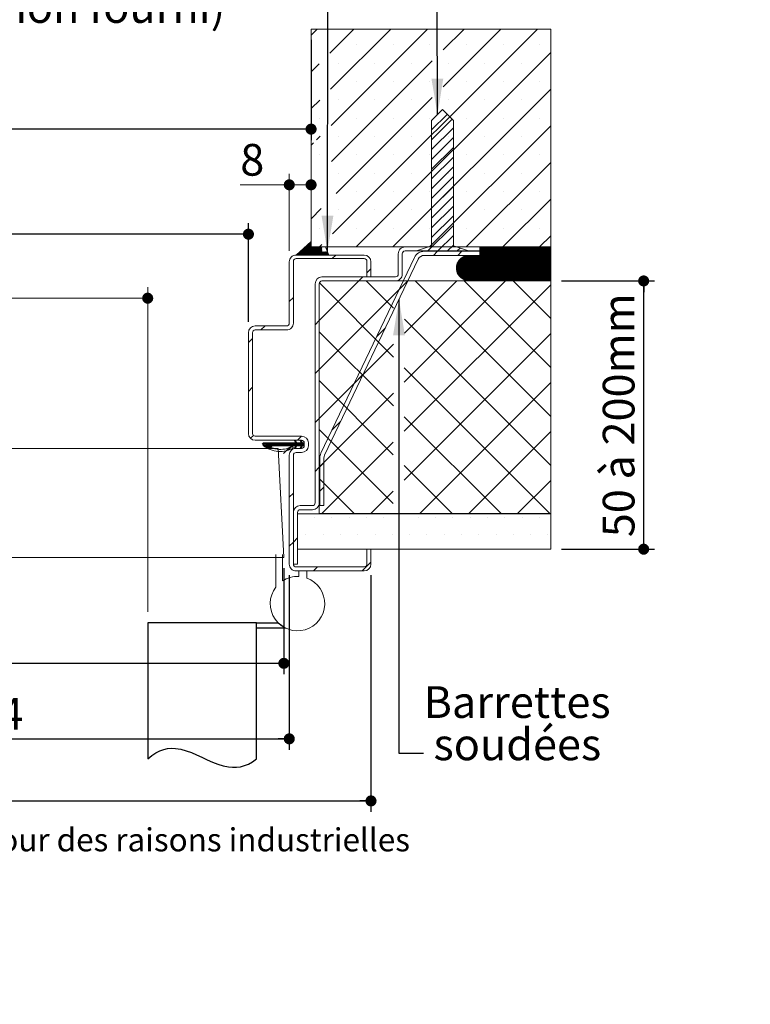
# Model space of a CAD drawing. Units: millimetres. Extents: x 11 to 846, y -31 to 1181.
# Drawn here: x 543 to 811, y -31 to 330 of the extents above; entities that cross this region are included whole.
import ezdxf

# ---------------------------------------------------------------- set-up
doc = ezdxf.new("R2010")
doc.units = ezdxf.units.MM
doc.header["$LTSCALE"] = 4
doc.linetypes.add('CENTERX2', pattern=[20.32, 12.7, -2.54, 2.54, -2.54])
doc.layers.add('FORMAT', color=7, linetype='Continuous')
doc.styles.add('SLDTEXTSTYLE0', font='TXT', dxfattribs={"width": 0.75})
doc.styles.add('SLDTEXTSTYLE1', font='TXT', dxfattribs={"width": 0.7})
doc.dimstyles.new('SLDDIMSTYLE1', dxfattribs={"dimtxt": 0.18, "dimasz": 13.208, "dimexe": 0, "dimexo": 0.0625, "dimgap": 0, "dimtad": 0, "dimtih": 1, "dimtoh": 1, "dimdec": 0, "dimrnd": 1e-09, "dimzin": 0, "dimdsep": 46, "dimtxsty": 'Standard', "dimsah": 1, "dimcen": 0.09, "dimadec": 0, "dimazin": 0, "dimtfac": 13.208, "dimtdec": 0, "dimtofl": 0, "dimtmove": 0, "dimatfit": 3, "dimfxl": 0, "dimfrac": 2, "dimtolj": 1, "dimtzin": 0, "dimarcsym": 0})
doc.dimstyles.new('SLDDIMSTYLE2', dxfattribs={"dimtxt": 11.641667, "dimasz": 4.064, "dimexe": 0, "dimexo": 0.0625, "dimgap": 2.910417, "dimtad": 1, "dimrnd": 1e-09, "dimzin": 12, "dimdsep": 46, "dimtxsty": 'SLDTEXTSTYLE0', "dimblk1": 'DOT', "dimblk2": 'DOT', "dimsah": 1, "dimcen": 0.09, "dimadec": 0, "dimazin": 3, "dimtfac": 1, "dimtofl": 0, "dimtmove": 0, "dimatfit": 3, "dimldrblk": 'DOT', "dimfxl": 0, "dimfrac": 2, "dimtolj": 1, "dimtzin": 12, "dimarcsym": 0})
doc.dimstyles.new('SLDDIMSTYLE3', dxfattribs={"dimtxt": 11.641667, "dimasz": 4.064, "dimexe": 0, "dimexo": 0.0625, "dimgap": 2.910417, "dimtad": 1, "dimrnd": 1e-09, "dimzin": 12, "dimdsep": 46, "dimtxsty": 'SLDTEXTSTYLE0', "dimblk1": 'DOT', "dimblk2": 'DOT', "dimsah": 1, "dimcen": 0.09, "dimadec": 0, "dimazin": 3, "dimtfac": 1, "dimtofl": 0, "dimtmove": 0, "dimatfit": 3, "dimldrblk": 'DOT', "dimfxl": 0, "dimfrac": 2, "dimtolj": 1, "dimtzin": 12, "dimarcsym": 0})

# ---------------------------------------------------------------- blocks, each defined once
blk = doc.blocks.new('SW_BROKEN_VIEW_0')
at = {"color": 0, "linetype": 'CENTERX2'}
for p, q in [((0, 0), (-40, 0)), ((-40, 0), (-40, -50)), ((0, -50), (0, 0))]:
    blk.add_line(p, q, dxfattribs=at)
at = {"color": 0, "linetype": 'Continuous'}
for p, q in [((0, 0), (7.86, 0)), ((7.86, 0), (10.66, -2.01)), ((10.66, -2.01), (0, -2.01))]:
    blk.add_line(p, q, dxfattribs=at)
at = {"color": 0, "linetype": 'Continuous', "flags": 128}
blk.add_lwpolyline([(-40, -50), (-38.5, -48.76), (-37.02, -47.79), (-35.55, -47.06), (-34.1, -46.55), (-32.66, -46.24), (-31.23, -46.12), (-29.81, -46.17), (-27.85, -46.47), (-25.89, -47), (-23.94, -47.7), (-22.01, -48.52), (-20.07, -49.41), (-18.13, -50.31), (-16.19, -51.17), (-14.24, -51.93), (-12.27, -52.55), (-10.29, -52.95), (-8.86, -53.09), (-7.42, -53.07), (-5.97, -52.88), (-4.5, -52.49), (-3.02, -51.9), (-1.52, -51.08), (0, -50)], dxfattribs=at)
blk = doc.blocks.new('_DOT')
at = {"color": 0, "linetype": 'ByBlock', "lineweight": -2}
blk.add_line((-0.5, 0), (-1, 0), dxfattribs=at)
at = {"color": 0, "linetype": 'ByBlock', "const_width": 0.5}
blk.add_lwpolyline([(-0.25, 0, 1), (0.25, 0, 1)], format="xyb", close=True, dxfattribs=at)
blk = doc.blocks.new('_D_1')
at = {"color": 7, "linetype": 'Continuous', "lineweight": 0}
for p, q in [((189.24, 219.24), (189.24, 231.91)), ((589.81, 112.74), (589.81, 231.91)), ((589.81, 227.91), (189.24, 227.91))]:
    blk.add_line(p, q, dxfattribs=at)
at = {"color": 7, "linetype": 'Continuous', "lineweight": 0, "xscale": 4.064, "yscale": 4.064, "rotation": 180.0000000000004}
blk.add_blockref('_DOT', (189.24, 227.91, 0.1), dxfattribs=at)
at = {"color": 7, "linetype": 'Continuous', "lineweight": 0, "xscale": 4.064, "yscale": 4.064}
blk.add_blockref('_DOT', (589.81, 227.91, 0.1), dxfattribs=at)
at = {"color": 7, "linetype": 'Continuous', "lineweight": 0, "attachment_point": 1, "style": 'SLDTEXTSTYLE0'}
for s, insert, char_height in [('Passage libre vantail (L-64) :', (270.58, 242.92), 11.6417), ('866', (482.66, 242.92), 11.642)]:
    blk.add_mtext(s, dxfattribs=dict(at, insert=insert, char_height=char_height))
blk = doc.blocks.new('_D_2')
at = {"layer": 'FORMAT'}
for p, q in [((649.81, 322.74), (649.81, 285.99)), ((166.24, 250.74), (166.24, 293.99)), ((649.81, 289.99), (166.24, 289.99))]:
    blk.add_line(p, q, dxfattribs=at)
at = {"layer": 'FORMAT', "xscale": 4.064, "yscale": 4.064, "rotation": 180.0000000000004}
blk.add_blockref('_DOT', (166.24, 289.99, -504.9), dxfattribs=at)
at = {"layer": 'FORMAT', "xscale": 4.064, "yscale": 4.064}
blk.add_blockref('_DOT', (649.81, 289.99, -504.9), dxfattribs=at)
at = {"layer": 'FORMAT', "attachment_point": 1, "style": 'SLDTEXTSTYLE0'}
for s, insert, char_height in [('Tableau (L+20) :', (333.39, 305), 11.6417), ('950', (456.85, 305), 11.642)]:
    blk.add_mtext(s, dxfattribs=dict(at, insert=insert, char_height=char_height))
blk = doc.blocks.new('_D_3')
at = {"layer": 'FORMAT'}
for p, q in [((189.24, 219.24), (189.24, 255.41)), ((626.81, 219.24), (626.81, 255.41)), ((626.81, 251.41), (189.24, 251.41))]:
    blk.add_line(p, q, dxfattribs=at)
at = {"layer": 'FORMAT', "xscale": 4.064, "yscale": 4.064, "rotation": 180.0000000000002}
blk.add_blockref('_DOT', (189.24, 251.41, -504.9), dxfattribs=at)
at = {"layer": 'FORMAT', "xscale": 4.064, "yscale": 4.064}
blk.add_blockref('_DOT', (626.81, 251.41, -504.9), dxfattribs=at)
at = {"layer": 'FORMAT', "attachment_point": 1, "style": 'SLDTEXTSTYLE0'}
for s, insert, char_height in [('Passage libre huisserie (L-26) :', (283.49, 266.42), 11.6417), ('904', (506.75, 266.42), 11.642)]:
    blk.add_mtext(s, dxfattribs=dict(at, insert=insert, char_height=char_height))
blk = doc.blocks.new('_D_4')
at = {"layer": 'FORMAT'}
for p, q in [((174.24, 126.24), (174.24, 62.09)), ((641.81, 126.24), (641.81, 62.09)), ((174.24, 66.09), (641.81, 66.09))]:
    blk.add_line(p, q, dxfattribs=at)
at = {"layer": 'FORMAT', "xscale": 4.064, "yscale": 4.064, "rotation": 180.0000000000004}
blk.add_blockref('_DOT', (174.24, 66.09, -504.9), dxfattribs=at)
at = {"layer": 'FORMAT', "xscale": 4.064, "yscale": 4.064}
blk.add_blockref('_DOT', (641.81, 66.09, -504.9), dxfattribs=at)
at = {"layer": 'FORMAT', "attachment_point": 1, "style": 'SLDTEXTSTYLE0'}
for s, insert, char_height in [('Fond de feuillure huisserie (L+6) :', (272.57, 81.09), 11.6417), ('934', (517.67, 81.09), 11.642)]:
    blk.add_mtext(s, dxfattribs=dict(at, insert=insert, char_height=char_height))
blk = doc.blocks.new('_D_5')
at = {"layer": 'FORMAT'}
for p, q in [((144.24, 126.24), (144.24, 39.3)), ((671.81, 126.24), (671.81, 39.3)), ((144.24, 43.3), (671.81, 43.3))]:
    blk.add_line(p, q, dxfattribs=at)
at = {"layer": 'FORMAT', "xscale": 4.064, "yscale": 4.064, "rotation": 180.0000000000004}
blk.add_blockref('_DOT', (144.24, 43.3, -504.9), dxfattribs=at)
at = {"layer": 'FORMAT', "xscale": 4.064, "yscale": 4.064}
blk.add_blockref('_DOT', (671.81, 43.3, -504.9), dxfattribs=at)
at = {"layer": 'FORMAT', "attachment_point": 1, "style": 'SLDTEXTSTYLE0'}
for s, insert, char_height in [('Hors-tout huisserie (L+66) :', (297.41, 58.31), 11.6417), ('994', (492.83, 58.31), 11.642)]:
    blk.add_mtext(s, dxfattribs=dict(at, insert=insert, char_height=char_height))
blk = doc.blocks.new('_D_6')
at = {"layer": 'FORMAT'}
for p, q in [((741.81, 234.24), (775.93, 234.24)), ((771.93, 135.74), (771.93, 234.24)), ((741.81, 135.74), (775.93, 135.74))]:
    blk.add_line(p, q, dxfattribs=at)
at = {"layer": 'FORMAT', "xscale": 4.064, "yscale": 4.064}
for p, rotation in [((771.93, 234.24, -504.9), 90.0000000000004), ((771.93, 135.74, -504.9), 270.0000000000004)]:
    blk.add_blockref('_DOT', p, dxfattribs=dict(at, rotation=rotation))
at = {"layer": 'FORMAT', "insert": (756.92, 140.14), "char_height": 11.642, "attachment_point": 1, "rotation": 90, "style": 'SLDTEXTSTYLE1'}
blk.add_mtext('50 à 200mm', dxfattribs=at)
blk = doc.blocks.new('_D_8')
at = {"color": 7, "linetype": 'Continuous', "lineweight": 0}
for p, q in [((641.81, 245.24), (641.81, 273.54)), ((641.81, 269.54), (623.8, 269.54)), ((641.81, 269.54), (649.81, 269.54))]:
    blk.add_line(p, q, dxfattribs=at)
at = {"color": 7, "linetype": 'Continuous', "lineweight": 0, "xscale": 4.064, "yscale": 4.064, "rotation": 180.0000000000004}
blk.add_blockref('_DOT', (641.81, 269.54, -504.9), dxfattribs=at)
at = {"color": 7, "linetype": 'Continuous', "lineweight": 0, "xscale": 4.064, "yscale": 4.064}
blk.add_blockref('_DOT', (649.81, 269.54, -504.9), dxfattribs=at)
at = {"color": 7, "linetype": 'Continuous', "lineweight": 0, "insert": (623.8, 284.55), "char_height": 11.64, "attachment_point": 1, "style": 'SLDTEXTSTYLE0'}
blk.add_mtext('8', dxfattribs=at)
blk = doc.blocks.new('_D_9')
at = {"layer": 'FORMAT'}
for p, q in [((176.24, 128.74), (176.24, 89.82)), ((639.81, 128.74), (639.81, 89.82)), ((639.81, 93.82), (176.24, 93.82))]:
    blk.add_line(p, q, dxfattribs=at)
at = {"layer": 'FORMAT', "xscale": 4.064, "yscale": 4.064, "rotation": 180.0000000000004}
blk.add_blockref('_DOT', (176.24, 93.82, -504.9), dxfattribs=at)
at = {"layer": 'FORMAT', "xscale": 4.064, "yscale": 4.064}
blk.add_blockref('_DOT', (639.81, 93.82, -504.9), dxfattribs=at)
at = {"layer": 'FORMAT', "attachment_point": 1, "style": 'SLDTEXTSTYLE0'}
for s, insert, char_height in [('Cote nominale du vantail (L) :', (281.02, 108.83), 11.6417), ('930', (509.22, 108.83), 11.642)]:
    blk.add_mtext(s, dxfattribs=dict(at, insert=insert, char_height=char_height))
blk = doc.blocks.new('SW_NOTE_3')
at = {"color": 0, "linetype": 'Continuous', "lineweight": 0, "char_height": 11.642, "attachment_point": 2, "style": 'SLDTEXTSTYLE0'}
for s, insert in [('Barrettes', (34.34, 24.59)), ('soudées', (34.45, 9.07))]:
    blk.add_mtext(s, dxfattribs=dict(at, insert=insert))
blk = doc.blocks.new('SW_NOTE_4')
at = {"color": 0, "linetype": 'Continuous', "lineweight": 0, "char_height": 11.6417, "attachment_point": 2, "style": 'SLDTEXTSTYLE0'}
for s, insert in [('Cordon de mastic', (-70.69, 14.66)), ('(non fourni)', (-70.23, -0.86))]:
    blk.add_mtext(s, dxfattribs=dict(at, insert=insert))
blk = doc.blocks.new('SW_HATCH_0')
at = {"color": 0, "linetype": 'Continuous', "lineweight": 0}
for p, q in [((-47.7, 31.33), (-49.99, 29.04)), ((-34.23, 31.33), (-43.06, 22.49)), ((-20.76, 31.33), (-42.87, 9.22)), ((-7.29, 31.33), (-42.67, -4.06)), ((33.12, 31.33), (-42.09, -43.89)), ((19.65, 31.33), (-1.53, 10.14)), ((6.18, 31.33), (-1.48, 23.66)), ((-33.32, 25.5), (-33.32, 25.5)), ((-19.85, 25.5), (-19.85, 25.5)), ((-6.38, 25.5), (-6.38, 25.5)), ((7.09, 25.5), (7.09, 25.5)), ((20.56, 25.5), (20.56, 25.5)), ((34.03, 25.5), (34.03, 25.5)), ((38.01, 22.74), (-33.41, -48.67)), ((-47.01, 18.55), (-49.99, 15.57)), ((-5.5, 19.65), (-42.48, -17.33)), ((-40.06, 18.76), (-40.06, 18.76)), ((-26.59, 18.76), (-26.59, 18.76)), ((-13.11, 18.76), (-13.11, 18.76)), ((0.36, 18.76), (0.36, 18.76)), ((13.83, 18.76), (13.83, 18.76)), ((27.3, 18.76), (27.3, 18.76)), ((-33.32, 12.03), (-33.32, 12.03)), ((-19.85, 12.03), (-19.85, 12.03)), ((-6.38, 12.03), (-6.38, 12.03)), ((7.09, 12.03), (7.09, 12.03)), ((20.56, 12.03), (20.56, 12.03)), ((34.03, 12.03), (34.03, 12.03)), ((38.01, 9.27), (-19.94, -48.67)), ((-46.81, 5.27), (-49.99, 2.1)), ((-5.55, 6.13), (-40.78, -29.11)), ((-40.06, 5.29), (-40.06, 5.29)), ((-26.59, 5.29), (-26.59, 5.29)), ((-13.11, 5.29), (-13.11, 5.29)), ((0.36, 5.29), (0.36, 5.29)), ((13.83, 5.29), (13.83, 5.29)), ((27.3, 5.29), (27.3, 5.29)), ((0, 0), (-5.74, -5.74)), ((-46.79, -1.44), (-46.79, -1.44)), ((-33.32, -1.44), (-33.32, -1.44)), ((-19.85, -1.44), (-19.85, -1.44)), ((-6.38, -1.44), (-6.38, -1.44)), ((1.8, -1.8), (-5.74, -9.33)), ((7.09, -1.44), (7.09, -1.44)), ((20.56, -1.44), (20.56, -1.44)), ((34.03, -1.44), (34.03, -1.44)), ((38.01, -4.2), (-6.47, -48.67)), ((2.26, -4.92), (-5.74, -12.92)), ((-49.07, -10.46), (-49.99, -11.37)), ((-46.62, -8), (-47.99, -9.37)), ((-40.06, -8.18), (-40.06, -8.18)), ((-26.59, -8.18), (-26.59, -8.18)), ((-13.11, -8.18), (-13.11, -8.18)), ((2.26, -8.52), (-5.74, -16.52)), ((0.36, -8.18), (0.36, -8.18)), ((13.83, -8.18), (13.83, -8.18)), ((27.3, -8.18), (27.3, -8.18)), ((2.26, -12.11), (-5.74, -20.11)), ((-46.79, -14.91), (-46.79, -14.91)), ((-33.32, -14.91), (-33.32, -14.91)), ((-19.85, -14.91), (-19.85, -14.91)), ((-6.38, -14.91), (-6.38, -14.91)), ((2.26, -15.7), (-5.74, -23.7)), ((38.01, -17.67), (7, -48.67)), ((7.09, -14.91), (7.09, -14.91)), ((20.56, -14.91), (20.56, -14.91)), ((34.03, -14.91), (34.03, -14.91)), ((-40.06, -21.65), (-40.06, -21.65)), ((-26.59, -21.65), (-26.59, -21.65)), ((-13.11, -21.65), (-13.11, -21.65)), ((2.26, -19.29), (-5.74, -27.29)), ((0.36, -21.65), (0.36, -21.65)), ((13.83, -21.65), (13.83, -21.65)), ((27.3, -21.65), (27.3, -21.65)), ((2.26, -22.88), (-5.74, -30.88)), ((-33.32, -28.38), (-33.32, -28.38)), ((-19.85, -28.38), (-19.85, -28.38)), ((-6.38, -28.38), (-6.38, -28.38)), ((2.26, -26.48), (-5.74, -34.48)), ((7.09, -28.38), (7.09, -28.38)), ((20.56, -28.38), (20.56, -28.38)), ((34.03, -28.38), (34.03, -28.38)), ((2.26, -30.07), (-5.74, -38.07)), ((38.01, -31.14), (20.47, -48.67)), ((-46.23, -34.55), (-49.99, -38.32)), ((-40.06, -35.12), (-40.06, -35.12)), ((-26.59, -35.12), (-26.59, -35.12)), ((-13.11, -35.12), (-13.11, -35.12)), ((2.26, -33.66), (-5.74, -41.66)), ((0.36, -35.12), (0.36, -35.12)), ((13.83, -35.12), (13.83, -35.12)), ((27.3, -35.12), (27.3, -35.12)), ((2.26, -37.25), (-5.74, -45.25)), ((-46.79, -41.85), (-46.79, -41.85)), ((-33.32, -41.85), (-33.32, -41.85)), ((-19.85, -41.85), (-19.85, -41.85)), ((2.26, -40.84), (-7.07, -50.17)), ((-6.38, -41.85), (-6.38, -41.85)), ((7.09, -41.85), (7.09, -41.85)), ((20.56, -41.85), (20.56, -41.85)), ((34.03, -41.85), (34.03, -41.85)), ((-49.99, -46.73), (-54.93, -51.67)), ((2.26, -44.44), (-3.48, -50.17)), ((38.01, -44.61), (33.94, -48.67)), ((-52.68, -49.15), (-55.21, -51.67)), ((-49.99, -47.01), (-54.65, -51.67)), ((-49.99, -47.3), (-54.37, -51.67)), ((-49.99, -47.58), (-54.09, -51.67)), ((-49.99, -47.86), (-53.81, -51.67)), ((-49.99, -48.14), (-53.53, -51.67)), ((-49.99, -48.42), (-53.25, -51.67)), ((-49.96, -48.67), (-52.96, -51.67)), ((-49.68, -48.67), (-52.68, -51.67)), ((-49.4, -48.67), (-52.4, -51.67)), ((-49.12, -48.67), (-52.12, -51.67)), ((-48.84, -48.67), (-51.84, -51.67)), ((-48.56, -48.67), (-51.56, -51.67)), ((-48.28, -48.67), (-51.28, -51.67)), ((-48, -48.67), (-51, -51.67)), ((-47.72, -48.67), (-50.72, -51.67)), ((-47.44, -48.67), (-50.44, -51.67)), ((-47.16, -48.67), (-50.16, -51.67)), ((-46.88, -48.67), (-49.88, -51.67)), ((-46.6, -48.67), (-49.6, -51.67)), ((-46.32, -48.67), (-49.32, -51.67)), ((-46.04, -48.67), (-49.04, -51.67)), ((-46.02, -48.93), (-48.76, -51.67)), ((-46.01, -49.21), (-48.47, -51.67)), ((-46.01, -49.49), (-48.19, -51.67)), ((-46, -49.76), (-47.91, -51.67)), ((-46, -50.04), (-47.63, -51.67)), ((-46, -50.32), (-47.35, -51.67)), ((-45.85, -50.45), (-47.07, -51.67)), ((-46.03, -47.83), (-46.88, -48.67)), ((-45.56, -50.44), (-46.79, -51.67)), ((-45.28, -50.44), (-46.51, -51.67)), ((-44.99, -50.44), (-46.23, -51.67)), ((-44.71, -50.43), (-45.95, -51.67)), ((-44.42, -50.43), (-45.67, -51.67)), ((-44.14, -50.42), (-45.39, -51.67)), ((-43.95, -50.52), (-45.11, -51.67)), ((-40.06, -48.59), (-40.06, -48.59)), ((-26.59, -48.59), (-26.59, -48.59)), ((-13.11, -48.59), (-13.11, -48.59)), ((-10.32, -49.83), (-10.66, -50.17)), ((-3.58, -50.27), (-5.08, -51.77)), ((-1.98, -48.67), (-3.48, -50.17)), ((2.26, -48.03), (0.12, -50.17)), ((0.36, -48.59), (0.36, -48.59)), ((4.76, -49.12), (3.71, -50.17)), ((5.4, -50.27), (3.9, -51.77)), ((15.14, -48.67), (4.43, -59.39)), ((15.42, -48.67), (4.56, -59.54)), ((15.7, -48.67), (4.69, -59.68)), ((15.98, -48.67), (4.84, -59.82)), ((16.26, -48.67), (4.98, -59.95)), ((16.55, -48.67), (5.14, -60.08)), ((16.83, -48.67), (5.3, -60.2)), ((17.11, -48.67), (5.46, -60.32)), ((17.39, -48.67), (5.64, -60.42)), ((17.67, -48.67), (5.82, -60.52)), ((17.95, -48.67), (6, -60.62)), ((18.23, -48.67), (6.2, -60.71)), ((18.51, -48.67), (6.4, -60.79)), ((18.79, -48.67), (6.61, -60.86)), ((19.07, -48.67), (6.82, -60.92)), ((19.35, -48.67), (7.05, -60.97)), ((19.63, -48.67), (7.29, -61.02)), ((7.44, -50.03), (7.3, -50.17)), ((19.91, -48.67), (7.54, -61.05)), ((20.19, -48.67), (7.8, -61.07)), ((20.47, -48.67), (8.07, -61.07)), ((20.75, -48.67), (8.35, -61.07)), ((21.04, -48.67), (8.64, -61.07)), ((21.32, -48.67), (8.92, -61.07)), ((21.6, -48.67), (9.2, -61.07)), ((21.88, -48.67), (9.48, -61.07)), ((22.16, -48.67), (9.76, -61.07)), ((22.44, -48.67), (10.04, -61.07)), ((22.72, -48.67), (10.32, -61.07)), ((23, -48.67), (10.6, -61.07)), ((23.28, -48.67), (10.88, -61.07)), ((23.56, -48.67), (11.16, -61.07)), ((23.84, -48.67), (11.44, -61.07)), ((24.12, -48.67), (11.72, -61.07)), ((24.4, -48.67), (12, -61.07)), ((12.05, -48.67), (12.01, -48.72)), ((12.34, -48.67), (12.01, -49)), ((12.62, -48.67), (12.01, -49.28)), ((12.9, -48.67), (12.01, -49.56)), ((13.18, -48.67), (12.01, -49.84)), ((13.46, -48.67), (12.01, -50.12)), ((13.74, -48.67), (12.01, -50.4)), ((14.02, -48.67), (12.01, -50.68)), ((14.3, -48.67), (12.01, -50.96)), ((14.58, -48.67), (12.01, -51.24)), ((14.86, -48.67), (12.01, -51.52)), ((24.68, -48.67), (12.28, -61.07)), ((24.96, -48.67), (12.56, -61.07)), ((25.24, -48.67), (12.84, -61.07)), ((25.53, -48.67), (13.13, -61.07)), ((25.81, -48.67), (13.41, -61.07)), ((26.09, -48.67), (13.69, -61.07)), ((13.83, -48.59), (13.83, -48.59)), ((26.37, -48.67), (13.97, -61.07)), ((26.65, -48.67), (14.25, -61.07)), ((26.93, -48.67), (14.53, -61.07)), ((27.21, -48.67), (14.81, -61.07)), ((27.49, -48.67), (15.09, -61.07)), ((27.77, -48.67), (15.37, -61.07)), ((28.05, -48.67), (15.65, -61.07)), ((28.33, -48.67), (15.93, -61.07)), ((28.61, -48.67), (16.21, -61.07)), ((28.89, -48.67), (16.49, -61.07)), ((29.17, -48.67), (16.77, -61.07)), ((29.45, -48.67), (17.05, -61.07)), ((29.73, -48.67), (17.33, -61.07)), ((30.02, -48.67), (17.62, -61.07)), ((30.3, -48.67), (17.9, -61.07)), ((30.58, -48.67), (18.18, -61.07)), ((30.86, -48.67), (18.46, -61.07)), ((31.14, -48.67), (18.74, -61.07)), ((31.42, -48.67), (19.02, -61.07)), ((31.7, -48.67), (19.3, -61.07)), ((31.98, -48.67), (19.58, -61.07)), ((32.26, -48.67), (19.86, -61.07)), ((32.54, -48.67), (20.14, -61.07)), ((32.82, -48.67), (20.42, -61.07)), ((33.1, -48.67), (20.7, -61.07)), ((33.38, -48.67), (20.98, -61.07)), ((33.66, -48.67), (21.26, -61.07)), ((33.94, -48.67), (21.54, -61.07)), ((34.22, -48.67), (21.82, -61.07)), ((34.51, -48.67), (22.11, -61.07)), ((34.79, -48.67), (22.39, -61.07)), ((35.07, -48.67), (22.67, -61.07)), ((35.35, -48.67), (22.95, -61.07)), ((35.63, -48.67), (23.23, -61.07)), ((35.91, -48.67), (23.51, -61.07)), ((36.19, -48.67), (23.79, -61.07)), ((36.47, -48.67), (24.07, -61.07)), ((36.75, -48.67), (24.35, -61.07)), ((37.03, -48.67), (24.63, -61.07)), ((37.31, -48.67), (24.91, -61.07)), ((37.59, -48.67), (25.19, -61.07)), ((37.87, -48.67), (25.47, -61.07)), ((38.01, -48.82), (25.75, -61.07)), ((38.01, -49.1), (26.03, -61.07)), ((38.01, -49.38), (26.32, -61.07)), ((38.01, -49.66), (26.6, -61.07)), ((38.01, -49.94), (26.88, -61.07)), ((38.01, -50.22), (27.16, -61.07)), ((27.3, -48.59), (27.3, -48.59)), ((38.01, -50.5), (27.44, -61.07)), ((-43.87, -50.72), (-44.83, -51.67)), ((-43.79, -50.92), (-44.55, -51.67)), ((-43.71, -51.12), (-44.27, -51.67)), ((-43.63, -51.32), (-43.98, -51.67)), ((-43.55, -51.52), (-43.7, -51.67)), ((-40.9, -51.67), (-42.19, -52.97)), ((8.11, -51.77), (3.36, -56.53)), ((7.83, -51.78), (3.36, -56.24)), ((8.39, -51.77), (3.38, -56.79)), ((7.53, -51.8), (3.39, -55.94)), ((8.67, -51.77), (3.4, -57.05)), ((7.2, -51.85), (3.43, -55.61)), ((8.95, -51.77), (3.44, -57.29)), ((9.24, -51.77), (3.49, -57.52)), ((6.84, -51.92), (3.51, -55.25)), ((9.52, -51.77), (3.55, -57.74)), ((9.8, -51.77), (3.62, -57.95)), ((6.43, -52.05), (3.64, -54.85)), ((10.08, -51.77), (3.7, -58.16)), ((10.36, -51.77), (3.78, -58.35)), ((5.95, -52.26), (3.84, -54.36)), ((10.64, -51.77), (3.87, -58.54)), ((10.92, -51.77), (3.97, -58.72)), ((11.2, -51.77), (4.07, -58.9)), ((11.48, -51.77), (4.19, -59.07)), ((11.76, -51.77), (4.3, -59.23)), ((5.21, -52.71), (4.3, -53.63)), ((38.01, -50.78), (27.72, -61.07)), ((38.01, -51.06), (28, -61.07)), ((38.01, -51.34), (28.28, -61.07)), ((38.01, -51.62), (28.56, -61.07)), ((38.01, -51.9), (28.84, -61.07)), ((38.01, -52.18), (29.12, -61.07)), ((38.01, -52.47), (29.4, -61.07)), ((38.01, -52.75), (29.68, -61.07)), ((38.01, -53.03), (29.96, -61.07)), ((38.01, -53.31), (30.24, -61.07)), ((38.01, -53.59), (30.52, -61.07)), ((38.01, -53.87), (30.81, -61.07)), ((38.01, -54.15), (31.09, -61.07)), ((-27.99, -56.73), (-29.49, -58.23)), ((38.01, -54.43), (31.37, -61.07)), ((38.01, -54.71), (31.65, -61.07)), ((38.01, -54.99), (31.93, -61.07)), ((38.01, -55.27), (32.21, -61.07)), ((38.01, -55.55), (32.49, -61.07)), ((38.01, -55.83), (32.77, -61.07)), ((38.01, -56.11), (33.05, -61.07)), ((38.01, -56.39), (33.33, -61.07)), ((38.01, -56.68), (33.61, -61.07)), ((38.01, -56.96), (33.89, -61.07)), ((38.01, -57.24), (34.17, -61.07)), ((38.01, -57.52), (34.45, -61.07)), ((38.01, -57.8), (34.73, -61.07)), ((-32.44, -61.17), (-46.99, -75.73)), ((-14.48, -61.17), (-46.99, -93.69)), ((-30.94, -59.67), (-32.44, -61.17)), ((-29.71, -61.17), (-19.71, -71.18)), ((-14.49, -61.19), (-17.67, -64.37)), ((21.44, -61.17), (-15.75, -98.37)), ((3.48, -61.17), (-15.73, -80.38)), ((-11.75, -61.17), (38.01, -110.94)), ((6.21, -61.17), (38.01, -92.98)), ((24.17, -61.17), (38.01, -75.02)), ((38.01, -58.08), (35.01, -61.07)), ((38.01, -58.36), (35.3, -61.07)), ((38.01, -58.64), (35.58, -61.07)), ((38.01, -58.92), (35.86, -61.07)), ((38.01, -59.2), (36.14, -61.07)), ((38.01, -59.48), (36.42, -61.07)), ((38.01, -59.76), (36.7, -61.07)), ((38.01, -60.04), (36.98, -61.07)), ((38.01, -60.32), (37.26, -61.07)), ((38.01, -60.6), (37.54, -61.07)), ((38.01, -60.88), (37.82, -61.07)), ((-46.95, -61.9), (-19.74, -89.11)), ((38.01, -62.57), (-15.78, -116.36)), ((-56.49, -67.27), (-57.99, -68.77)), ((-46.99, -75.73), (-48.49, -77.23)), ((-15.72, -75.17), (38.01, -128.9)), ((-66.9, -77.67), (-68.4, -79.17)), ((-22.71, -78.39), (-25.9, -81.57)), ((-71.49, -82.27), (-72.99, -83.77)), ((-46.99, -79.82), (-19.77, -107.04)), ((38.01, -80.53), (-15.81, -134.35)), ((-19.73, -84.39), (-46.99, -111.65)), ((-46.99, -93.69), (-48.49, -95.19)), ((-15.75, -93.1), (37.73, -146.57)), ((-30.93, -95.59), (-34.12, -98.78)), ((-71.49, -100.23), (-72.99, -101.73)), ((-46.99, -97.78), (-19.8, -124.97)), ((38.01, -98.49), (-10.07, -146.57)), ((-19.76, -102.38), (-46.99, -129.61)), ((-46.99, -111.65), (-48.49, -113.15)), ((-15.77, -111.03), (19.77, -146.57)), ((-39.16, -112.79), (-42.34, -115.98)), ((-71.19, -117.89), (-72.25, -118.95)), ((-53.52, -118.17), (-55.02, -119.67)), ((-46.99, -115.74), (-19.82, -142.91)), ((38.01, -116.45), (7.89, -146.57)), ((-67.52, -120.67), (-67.91, -121.06)), ((-66.68, -120.67), (-67.62, -121.62)), ((-67.24, -120.67), (-67.53, -120.96)), ((-66.96, -120.67), (-67.53, -121.24)), ((-66.12, -120.67), (-67.27, -121.83)), ((-65.28, -120.67), (-66.75, -122.15)), ((-63.87, -120.67), (-64.87, -121.67)), ((-63.03, -120.67), (-64.03, -121.67)), ((-62.75, -120.67), (-63.75, -121.67)), ((-62.47, -120.67), (-63.47, -121.67)), ((-62.19, -120.67), (-63.19, -121.67)), ((-61.91, -120.67), (-62.91, -121.67)), ((-61.63, -120.67), (-62.63, -121.67)), ((-61.35, -120.67), (-62.35, -121.67)), ((-61.07, -120.67), (-62.07, -121.67)), ((-60.79, -120.67), (-61.79, -121.67)), ((-60.51, -120.67), (-61.51, -121.67)), ((-60.23, -120.67), (-61.23, -121.67)), ((-59.95, -120.67), (-60.95, -121.67)), ((-59.66, -120.67), (-60.66, -121.67)), ((-59.38, -120.67), (-60.38, -121.67)), ((-57.91, -122.29), (-60.16, -124.54)), ((-59.1, -120.67), (-60.1, -121.67)), ((-58.82, -120.67), (-59.82, -121.67)), ((-58.54, -120.67), (-59.54, -121.67)), ((-58.26, -120.67), (-59.26, -121.67)), ((-57.98, -120.67), (-58.98, -121.67)), ((-57.7, -120.67), (-58.7, -121.67)), ((-57.42, -120.67), (-58.42, -121.67)), ((-57.25, -122.18), (-58.35, -123.29)), ((-57.14, -120.67), (-58.14, -121.67)), ((-56.86, -120.67), (-57.86, -121.67)), ((-56.58, -120.67), (-57.58, -121.67)), ((-56.3, -120.67), (-57.3, -121.67)), ((-56.02, -120.67), (-57.02, -121.67)), ((-55.74, -120.67), (-56.74, -121.67)), ((-55.33, -120.55), (-56.45, -121.67)), ((-55.17, -120.67), (-56.17, -121.67)), ((-55.96, -119.78), (-56.07, -119.88)), ((-54.33, -120.67), (-56.01, -122.36)), ((-55.69, -119.79), (-55.98, -120.07)), ((-55.46, -122.09), (-55.95, -122.58)), ((-55.6, -119.98), (-55.89, -120.26)), ((-54.89, -120.67), (-55.89, -121.67)), ((-55.51, -120.17), (-55.79, -120.45)), ((-54.61, -120.67), (-55.76, -121.82)), ((-55.72, -122.63), (-55.76, -122.67)), ((-55.42, -120.36), (-55.7, -120.64)), ((-54.05, -120.67), (-55.05, -121.67)), ((-53.77, -120.67), (-54.77, -121.67)), ((-53.26, -120.44), (-54.49, -121.67)), ((-53.17, -120.63), (-54.21, -121.67)), ((-53.21, -121.8), (-53.94, -122.53)), ((-52.93, -120.67), (-53.93, -121.67)), ((-53.62, -119.69), (-53.91, -119.97)), ((-53.53, -119.88), (-53.82, -120.16)), ((-52.49, -120.8), (-53.76, -122.06)), ((-53.47, -122.33), (-53.75, -122.62)), ((-53.44, -120.06), (-53.73, -120.35)), ((-52.65, -120.67), (-53.65, -121.67)), ((-53.35, -120.25), (-53.64, -120.54)), ((-52.49, -121.08), (-53.09, -121.67)), ((-52.49, -121.36), (-52.81, -121.67)), ((-52.49, -121.64), (-52.53, -121.67)), ((-19.79, -120.37), (-46, -146.57)), ((-46.99, -129.61), (-48.49, -131.11)), ((-45.29, -127.91), (-46.79, -129.41)), ((-15.8, -128.97), (1.8, -146.57)), ((-46.99, -133.7), (-34.12, -146.57)), ((-45.29, -136.89), (-46.79, -138.39)), ((38.01, -134.41), (25.85, -146.57)), ((-56.49, -139.11), (-57.99, -140.61)), ((-19.82, -138.36), (-28.03, -146.57)), ((-48.74, -148.07), (-48.74, -148.07)), ((-42.39, -148.07), (-42.39, -148.07)), ((-36.04, -148.07), (-36.04, -148.07)), ((-29.69, -148.07), (-29.69, -148.07)), ((-23.34, -148.07), (-23.34, -148.07)), ((-10.64, -148.07), (-10.64, -148.07)), ((-4.29, -148.07), (-4.29, -148.07)), ((2.06, -148.07), (2.06, -148.07)), ((8.41, -148.07), (8.41, -148.07)), ((14.76, -148.07), (14.76, -148.07)), ((21.11, -148.07), (21.11, -148.07)), ((27.46, -148.07), (27.46, -148.07)), ((33.81, -148.07), (33.81, -148.07)), ((-51.91, -154.42), (-51.91, -154.42)), ((-45.56, -154.42), (-45.56, -154.42)), ((-39.21, -154.42), (-39.21, -154.42)), ((-32.86, -154.42), (-32.86, -154.42)), ((-26.51, -154.42), (-26.51, -154.42)), ((-20.16, -154.42), (-20.16, -154.42)), ((-13.81, -154.42), (-13.81, -154.42)), ((-7.46, -154.42), (-7.46, -154.42)), ((-1.11, -154.42), (-1.11, -154.42)), ((5.24, -154.42), (5.24, -154.42)), ((11.59, -154.42), (11.59, -154.42)), ((17.94, -154.42), (17.94, -154.42)), ((24.29, -154.42), (24.29, -154.42)), ((30.64, -154.42), (30.64, -154.42)), ((36.99, -154.42), (36.99, -154.42)), ((-56.49, -157.07), (-57.99, -158.57)), ((-54.99, -155.57), (-56.49, -157.07)), ((-47.63, -166.17), (-49.13, -167.67)), ((-27.99, -164.49), (-31.17, -167.67))]:
    blk.add_line(p, q, dxfattribs=at)
at = {"color": 0, "linetype": 'Continuous', "lineweight": 0, "flags": 128}
for points in [[(-65.84, -120.67), (-66.43, -121.26), (-67.1, -121.93)], [(-65.84, -120.67), (-66.43, -121.26), (-67.1, -121.93)], [(-65.84, -120.67), (-66.43, -121.26), (-67.1, -121.93)], [(-65.56, -120.67), (-66.4, -121.52), (-66.92, -122.04)], [(-65.56, -120.67), (-66.4, -121.52), (-66.92, -122.04)], [(-65.56, -120.67), (-66.4, -121.52), (-66.92, -122.04)], [(-65, -120.67), (-66, -121.67), (-66.57, -122.25)], [(-65, -120.67), (-66, -121.67), (-66.57, -122.25)], [(-65, -120.67), (-66, -121.67), (-66.57, -122.25)], [(-64.72, -120.67), (-65.72, -121.67), (-66.4, -122.36)], [(-64.72, -120.67), (-65.72, -121.67), (-66.4, -122.36)], [(-64.72, -120.67), (-65.72, -121.67), (-66.4, -122.36)], [(-64.44, -120.67), (-65.44, -121.67), (-66.22, -122.46)], [(-64.44, -120.67), (-65.44, -121.67), (-66.22, -122.46)], [(-64.44, -120.67), (-65.44, -121.67), (-66.22, -122.46)], [(-64.15, -120.67), (-65.15, -121.67), (-66.03, -122.55)], [(-64.15, -120.67), (-65.15, -121.67), (-66.03, -122.55)], [(-64.15, -120.67), (-65.15, -121.67), (-66.03, -122.55)], [(-63.59, -120.67), (-64.59, -121.67), (-65.65, -122.73)], [(-63.59, -120.67), (-64.59, -121.67), (-65.65, -122.73)], [(-63.59, -120.67), (-64.59, -121.67), (-65.65, -122.73)], [(-63.31, -120.67), (-64.31, -121.67), (-65.46, -122.82)], [(-63.31, -120.67), (-64.31, -121.67), (-65.46, -122.82)], [(-63.31, -120.67), (-64.31, -121.67), (-65.46, -122.82)]]:
    blk.add_lwpolyline(points, dxfattribs=at)

msp = doc.modelspace()

# ---------------------------------------------------------------- linework, layer by layer
at = {"color": 7, "linetype": 'Continuous', "lineweight": 15}
for p, q in [((649.808, 326.7427), (649.808, 246.7427)), ((737.8081, 326.7427), (649.808, 326.7427)), ((737.8081, 246.7427), (737.8081, 326.7427)), ((698.058, 297.1563), (694.058, 293.1563)), ((702.058, 293.1563), (698.058, 297.1563)), ((694.058, 293.1563), (694.058, 247.1563)), ((702.058, 247.1563), (702.058, 293.1563)), ((649.808, 248.6949), (644.3081, 243.7427)), ((649.808, 246.7427), (649.808, 248.6949)), ((655.1007, 246.7427), (649.808, 246.7427)), ((649.808, 246.7427), (737.8081, 246.7427)), ((656.308, 243.7427), (655.1007, 246.7427)), ((711.808, 246.7427), (684.3081, 246.7427)), ((694.058, 247.1563), (688.4731, 245.2427)), ((707.643, 245.2427), (702.058, 247.1563)), ((711.808, 246.7427), (737.8081, 246.7427)), ((711.808, 243.6427), (711.808, 246.7427)), ((711.808, 245.2427), (711.808, 246.7427)), ((737.8081, 246.7427), (737.8081, 234.3427)), ((644.3081, 243.7427), (656.308, 243.7427)), ((669.3081, 243.7427), (644.3081, 243.7427)), ((644.3081, 242.4486), (669.3081, 242.4486)), ((687.7751, 242.8677), (653.3991, 170.9484)), ((681.8081, 244.2427), (681.8081, 236.7427)), ((683.308, 236.7427), (683.308, 244.2427)), ((684.3081, 245.2427), (711.808, 245.2427)), ((688.4731, 245.2427), (707.643, 245.2427)), ((711.808, 245.1427), (691.384, 245.1427)), ((691.384, 243.6427), (711.808, 243.6427)), ((707.808, 243.6427), (711.808, 243.6427)), ((711.808, 243.6427), (711.808, 245.1427)), ((641.8081, 241.2427), (641.8081, 218.7427)), ((643.308, 218.7427), (643.308, 241.4486)), ((654.7525, 170.3016), (689.1284, 242.2208)), ((670.308, 241.4486), (670.308, 235.7427)), ((671.8081, 235.7427), (671.8081, 241.2427)), ((680.808, 235.7427), (653.8081, 235.7427)), ((670.308, 235.7427), (671.8081, 235.7427)), ((651.3081, 233.2427), (651.3081, 152.7427)), ((652.808, 148.8427), (652.808, 233.2427)), ((652.808, 152.7427), (652.808, 233.2427)), ((653.8081, 234.2427), (737.8081, 234.2427)), ((653.8081, 234.2427), (680.808, 234.2427)), ((737.8081, 234.3427), (707.808, 234.3427)), ((737.8081, 234.2427), (737.8081, 148.8427)), ((640.808, 217.7427), (629.308, 217.7427)), ((626.808, 215.2427), (626.808, 178.2427)), ((628.3081, 178.2427), (628.3081, 215.2427)), ((629.308, 216.2427), (640.808, 216.2427)), ((646.3081, 177.2427), (629.308, 177.2427)), ((629.308, 175.7427), (646.3081, 175.7427)), ((632.2718, 174.7427), (644.1101, 174.7427)), ((632.2718, 173.7427), (632.2718, 174.7427)), ((644.1101, 173.7427), (633.7714, 173.7427)), ((643.7091, 175.5785), (644.0512, 175.7427)), ((644.1101, 174.7427), (643.7091, 175.5785)), ((643.7091, 172.9068), (644.1101, 173.7427)), ((644.0512, 175.7427), (644.531, 174.7427)), ((644.531, 173.7427), (644.0512, 172.7427)), ((644.531, 174.7427), (646.2263, 174.7427)), ((646.2263, 173.7427), (644.531, 173.7427)), ((645.8253, 175.5785), (646.1674, 175.7427)), ((646.2263, 174.7427), (645.8253, 175.5785)), ((645.8253, 172.9068), (646.2263, 173.7427)), ((646.1674, 175.7427), (646.6472, 174.7427)), ((646.6472, 173.7427), (646.1674, 172.7427)), ((646.6472, 174.7427), (647.308, 174.7427)), ((647.308, 173.7427), (646.6472, 173.7427)), ((647.308, 174.7427), (647.308, 173.7427)), ((648.8081, 173.7427), (648.8081, 174.7427)), ((637.717, 172.7427), (430.6729, 172.7427)), ((639.8081, 132.8427), (637.717, 172.7427)), ((641.8081, 170.2427), (641.8081, 130.2427)), ((643.308, 130.2427), (643.308, 170.2427)), ((644.0512, 172.7427), (643.7091, 172.9068)), ((646.3081, 172.7427), (644.3081, 172.7427)), ((644.3081, 171.2427), (646.3081, 171.2427)), ((646.1674, 172.7427), (645.8253, 172.9068)), ((653.008, 169.2234), (653.008, 151.7902)), ((654.508, 151.7902), (654.508, 169.2234)), ((643.308, 149.2427), (643.308, 130.2427)), ((644.808, 130.2427), (644.808, 149.2427)), ((644.808, 148.7427), (737.8081, 148.7427)), ((644.808, 135.7427), (644.808, 148.7427)), ((650.308, 151.7427), (645.808, 151.7427)), ((645.808, 150.2427), (650.308, 150.2427)), ((737.8081, 148.8427), (652.808, 148.8427)), ((653.008, 151.7902), (654.508, 151.7902)), ((737.8081, 148.7427), (737.8081, 135.7427)), ((737.8081, 135.7427), (644.808, 135.7427)), ((671.8081, 135.7427), (670.308, 135.7427)), ((670.308, 135.7427), (670.308, 130.2427)), ((671.8081, 130.2427), (671.8081, 135.7427)), ((639.8081, 132.7427), (423.3729, 132.7427)), ((636.8081, 133.7427), (636.8081, 121.7427)), ((639.3081, 124.0943), (639.3081, 133.7427)), ((639.8081, 132.7427), (639.8081, 132.8427)), ((643.308, 130.2427), (644.808, 130.2427)), ((669.3081, 129.2427), (644.3081, 129.2427)), ((644.3081, 127.7427), (669.3081, 127.7427)), ((648.3081, 127.7427), (645.308, 127.7427)), ((645.308, 127.7427), (645.308, 125.7301)), ((648.3081, 125.1102), (648.3081, 127.7427))]:
    msp.add_line(p, q, dxfattribs=at)
for centre, radius, start, end in [((684.308, 244.2427), 2.4999, 89.998215, 180.001871), ((644.308, 241.2427), 2.5, 89.999235, 180.000765), ((644.308, 241.4485), 1, 89.999449, 179.999483), ((669.308, 241.2426), 2.5, 0.000401, 89.999599), ((669.308, 241.4485), 1, 0.000517, 89.998843), ((684.308, 244.2426), 1, 89.997742, 179.999697), ((691.3839, 241.1428), 3.9999, 89.999458, 154.454336), ((691.384, 241.1427), 2.4999, 89.999345, 154.454295), ((707.808, 238.9927), 4.65, 89.999994, 270.000006), ((653.8081, 233.2426), 2.5, 90.000547, 179.999539), ((680.8081, 236.7426), 2.4999, 269.998069, 0.001931), ((680.8081, 236.7427), 1, 269.997742, 359.999483), ((653.808, 233.2426), 1, 89.999449, 179.999697), ((629.3081, 215.2426), 2.5, 90.000474, 179.999569), ((640.8081, 218.7426), 2.5, 269.999235, 0.000808), ((640.808, 218.7427), 1, 269.999449, 359.99959), ((629.3081, 215.2426), 1, 90.001157, 179.99959), ((629.3081, 178.2427), 2.5, 180.00041, 269.999526), ((629.3081, 178.2427), 1, 180.00041, 269.998843), ((646.308, 174.7426), 2.5, 0.000395, 89.999563), ((646.308, 174.7426), 1, 0.000372, 89.998934), ((646.308, 173.7427), 2.5, 270.000401, 359.999642), ((646.308, 173.7427), 1, 270.001157, 359.99959), ((644.308, 170.2427), 2.5, 89.999308, 180.000735), ((644.308, 170.2426), 1, 89.999449, 179.99959), ((657.0085, 169.2233), 4.0005, 154.454774, 179.998504), ((657.0082, 169.2234), 2.5002, 154.45443, 179.999622), ((650.308, 152.7427), 1, 269.999449, 359.999697), ((650.3081, 152.7426), 2.5, 269.999381, 0.000705), ((645.8081, 149.2426), 2.5, 90.000401, 179.999599), ((645.8081, 149.2426), 1, 90.001157, 179.999483), ((644.308, 130.2426), 2.5, 179.999295, 270.000619), ((644.308, 130.2427), 1, 180.000517, 270.000551), ((669.308, 130.2427), 2.5, 270.000547, 359.999539), ((669.308, 130.2427), 1, 270.001157, 359.999483), ((644.8081, 115.7427), 10, 143.130117, 69.512682), ((644.8081, 115.7426), 10, 87.134153, 123.366897)]:
    msp.add_arc(centre, radius, start, end, dxfattribs=at)
msp.add_open_spline([(633.7714, 173.7427), (634.3478, 173.452), (635.4989, 172.8716), (637.639, 172.3121), (639.9967, 172.3708), (641.7342, 172.9437), (642.5435, 173.4095), (642.7379, 173.4844), (642.8729, 173.4797), (642.9981, 173.4329), (643.1009, 173.3466), (643.1694, 173.2313), (643.1959, 173.0997), (643.1771, 172.9673), (643.1165, 172.8468), (642.9158, 172.6731), (642.0625, 172.3225), (640.3547, 171.6171), (637.6357, 171.4739), (635.2421, 172.1297), (633.4843, 172.9731), (632.6674, 173.4916), (632.2718, 173.7427)], degree=3, knots=[0, 0, 0, 0, 0.08864251, 0.177039404, 0.301454679, 0.40785289, 0.424093707, 0.430128557, 0.436162844, 0.442197463, 0.448231096, 0.454266134, 0.460300469, 0.466334946, 0.472369827, 0.478404314, 0.502350599, 0.598058491, 0.732374448, 0.866984094, 0.935581352, 1, 1, 1, 1], dxfattribs=at)

# ---------------------------------------------------------------- block references
at = {"color": 7, "linetype": 'Continuous', "lineweight": 0}
for name, p in [('SW_NOTE_4', (644.5731, 341.5205)), ('SW_HATCH_0', (699.7976, 295.4167)), ('SW_NOTE_3', (691.0994, 60.8187))]:
    msp.add_blockref(name, p, dxfattribs=at)
at = {"color": 7, "linetype": 'Continuous'}
msp.add_blockref('SW_BROKEN_VIEW_0', (629.8081, 108.7427), dxfattribs=at)

# ---------------------------------------------------------------- texts
at = {"color": 7, "linetype": 'Continuous', "lineweight": 0, "insert": (172.1427, 33.2422), "char_height": 8.466667, "attachment_point": 1, "style": 'SLDTEXTSTYLE0'}
msp.add_mtext('Plan non contractuel, Keyor se réserve le droit de modifier ce plan pour des raisons industrielles', dxfattribs=at)

# ---------------------------------------------------------------- dimensions: what is measured, and where the dimension line sits
at = {"color": 7, "linetype": 'Continuous', "lineweight": 0}
dim = msp.add_linear_dim(base=(649.808, 269.5387), p1=(641.808, 241.2427), p2=(649.808, 246.7427), dimstyle='SLDDIMSTYLE2', dxfattribs=at)
dim.commit()
dim.dimension.update_dxf_attribs({"geometry": '_D_8', "text_midpoint": (628.097, 269.5387), "dimtype": 160})
dim = msp.add_linear_dim(base=(189.2371, 227.9148), p1=(589.808, 108.7427), p2=(189.2371, 215.2427), angle=0, text='Passage libre vantail (L-64) : 866', dimstyle='SLDDIMSTYLE2', dxfattribs=at)
dim.commit()
dim.dimension.update_dxf_attribs({"geometry": '_D_1', "text_midpoint": (389.5226, 227.9148), "dimtype": 160})
at = {"layer": 'FORMAT'}
for base, p1, p2, text, dimstyle, picture, middle in [((166.2371, 289.9899), (649.808, 326.7427), (166.2371, 246.7427), 'Tableau (L+20) : 950', 'SLDDIMSTYLE3', '_D_2', (408.0226, 289.9899)), ((189.2371, 251.4089), (626.808, 215.2427), (189.2371, 215.2427), 'Passage libre huisserie (L-26) : 904', 'SLDDIMSTYLE3', '_D_3', (408.0226, 251.4089)), ((671.808, 43.3037), (144.2371, 130.2427), (671.808, 130.2427), 'Hors-tout huisserie (L+66) : 994', 'SLDDIMSTYLE3', '_D_5', (408.0226, 43.3037)), ((176.2371, 93.8231), (639.808, 132.7427), (176.2371, 132.7427), 'Cote nominale du vantail (L) : 930', 'SLDDIMSTYLE2', '_D_9', (408.0226, 93.8231))]:
    dim = msp.add_linear_dim(base=base, p1=p1, p2=p2, text=text, dimstyle=dimstyle, dxfattribs=at)
    dim.commit()
    dim.dimension.update_dxf_attribs({"geometry": picture, "text_midpoint": middle, "dimtype": 160})
dim = msp.add_linear_dim(base=(771.931, 234.2427), p1=(737.808, 135.7427), p2=(737.808, 234.2427), angle=90, dimstyle='SLDDIMSTYLE3', dxfattribs=at)
dim.commit()
dim.dimension.update_dxf_attribs({"geometry": '_D_6', "text_midpoint": (771.931, 185.7942), "dimtype": 160})
dim = msp.add_linear_dim(base=(641.808, 66.0869), p1=(174.2371, 130.2427), p2=(641.808, 130.2427), angle=0, text='Fond de feuillure huisserie (L+6) : 934', dimstyle='SLDDIMSTYLE3', dxfattribs=at)
dim.commit()
dim.dimension.update_dxf_attribs({"geometry": '_D_4', "text_midpoint": (408.0226, 66.0869), "dimtype": 160})

# ---------------------------------------------------------------- leaders
at = {"color": 7, "linetype": 'Continuous', "lineweight": 0}
for points in [[(655.8038, 244.9955), (656.028, 341.5205), (644.5731, 341.5205)], [(696.2312, 295.3295), (696.0643, 339.1813), (707.9415, 339.1813)], [(682.0916, 227.4988), (682.0039, 60.8187), (691.0994, 60.8187)]]:
    msp.add_leader(points, dimstyle='SLDDIMSTYLE1', dxfattribs=at)

doc.saveas('drawing.dxf')
